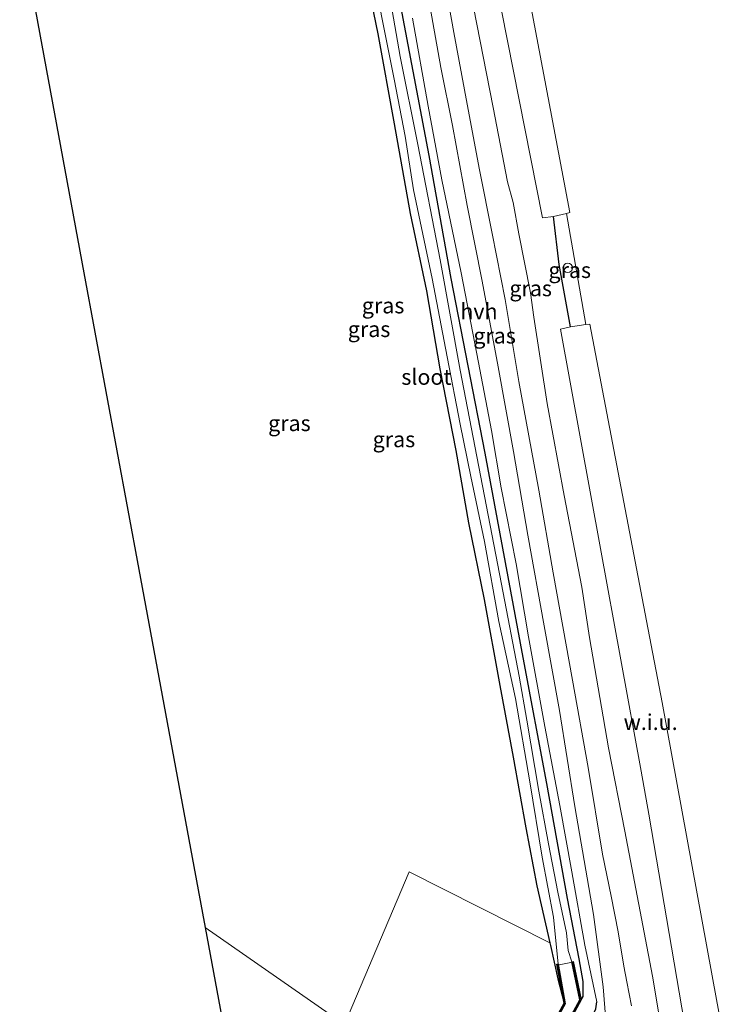
# Model space of a CAD drawing. Units: metres. Extents: x 249999 to 260000, y 574999 to 581250.
# Drawn here: x 255775 to 255888, y 575121 to 575278 of the extents above; entities that cross this region are included whole.
import ezdxf
from ezdxf.enums import TextEntityAlignment as Align

# ---------------------------------------------------------------- set-up
doc = ezdxf.new("R2010")
doc.units = ezdxf.units.M
doc.layers.get('0').update_dxf_attribs({"lineweight": 25})
for name, color, linetype, lineweight in [('B-ME-AL-OVERIG-S-B1', 7, 'Continuous', 18), ('B-ME-GW-KRUINLIJN-L-B1', 93, 'Continuous', 18), ('B-ME-IE-GRASLAND-GV-B6', 93, 'Continuous', 18), ('B-ME-IE-GRONDWERKLIJN-GROND_NIETINGERICHT-GV-B6', 253, 'Continuous', 18), ('B-ME-IE-INRICHTINGSELEMENT-GV-B6', 253, 'Continuous', 18), ('B-ME-OG-WATER-GV-B6', 153, 'Continuous', 18), ('B-ME-VH-VERH_SOORT-HALF_VERHARDING-GV-B6', 8, 'IE-TERREINAFSCHEIDING-NATUURLIJK-HOUTWAL', 18)]:
    doc.layers.add(name, color=color, linetype=linetype, lineweight=lineweight)
for name, color, linetype in [('B-ME-GW-INSTEEKWATERGANG-L-B1', 10, 'Continuous'), ('B-ME-KG-KADASTRAAL-OPNAMEDTMGRENS-L-B1', 10, 'Continuous'), ('B-ME-OB-BESCHOEIING-GV-B6', 10, 'Continuous')]:
    doc.layers.add(name, color=color, linetype=linetype)
doc.styles.add('NLCS-ISO', font='NLCS-ISO.TTF')
doc.linetypes.add('IE-TERREINAFSCHEIDING-NATUURLIJK-HOUTWAL', pattern='A,7,-1.5,[67,NLCS.SHX,S=0.75,R=45,X=0,Y=0],-1.5,7,-1.5,[70,NLCS.SHX,S=0.75,R=0,X=0,Y=0],-1.5', length=20)

# ---------------------------------------------------------------- blocks, each defined once
blk = doc.blocks.new('dtb')
blk.add_circle((0, 0), 0.75)

msp = doc.modelspace()

# ---------------------------------------------------------------- linework, layer by layer
at = {"layer": 'B-ME-GW-INSTEEKWATERGANG-L-B1'}
for points in [[(255829.045, 575287.87, -1.232), (255831.571, 575275.465, -1.272), (255834.151, 575261.138, -1.264), (255836.702, 575246.929, -1.18), (255839.291, 575234.605, -1.168), (255841.412, 575222.224, -1.168), (255843.987, 575209.2, -1.22), (255845.983, 575197.694, -1.152), (255848.474, 575185.545, -0.927), (255850.976, 575171.859, -0.843), (255853.085, 575160.442, -0.867), (255855.083, 575149.207, -0.875), (255856.83, 575139.964, -0.959), (255858.918, 575130.909, -1.186), (255859.014, 575130.491, -1.196), (255860.192, 575125.21, -1.244), (255861.181, 575121.34, -1.244)], [(255863.903, 575121.867, -1.244), (255864.239, 575122.417, -1.244), (255864.215, 575124.76, -1.244), (255863.602, 575128.364, -1.244), (255861.728, 575138, -1.244), (255858.425, 575156.241, -1.244), (255854.691, 575176.274, -1.244), (255848.637, 575208.79, -1.244), (255843.255, 575236.572, -1.244), (255839.721, 575256.133, -1.244), (255834.649, 575283.018, -1.192)], [(255862.217, 575228.905, 1.612), (255860.394, 575238.814, 1.616), (255859.514, 575246.401, 1.616)], [(255851.386, 575078.595, -0.269), (255849.28, 575086.697, -0.514), (255849.159, 575087.565, -0.506), (255849.382, 575088.848, -0.506), (255853.872, 575097.953, -0.522), (255858.397, 575105.563, -0.542), (255860.957, 575110.045, -0.253), (255863.525, 575114.717, -0.173), (255865.071, 575117.992, -0.165), (255866.229, 575120.424, -0.173), (255866.401, 575121.541, -0.281)]]:
    msp.add_polyline3d(points, dxfattribs=at)
at = {"layer": 'B-ME-GW-KRUINLIJN-L-B1'}
for points in [[(255869.385, 575085.477, 1.584), (255869.639, 575088.005, 1.733), (255870.286, 575091.16, 1.801), (255871.238, 575095.636, 1.829), (255873.116, 575100.866, 1.873), (255874.336, 575105.767, 1.905), (255875.764, 575110.579, 1.901), (255876.434, 575114.456, 1.813), (255876.453, 575117.417, 1.717), (255876.234, 575119.622, 1.717), (255875.25, 575125.645, 1.729), (255870.858, 575148.695, 1.869), (255868.256, 575161.915, 1.857), (255865.236, 575179.473, 1.829), (255864.029, 575187.471, 1.813), (255861.196, 575202.049, 1.769), (255858.483, 575216.673, 1.709), (255856.358, 575230.417, 1.556), (255855.843, 575234.286, 1.528), (255853.971, 575243.676, 1.584), (255853.104, 575248.65, 1.649), (255852.169, 575251.954, 1.697), (255849.927, 575263.783, 1.693), (255846.787, 575279.732, 1.693)], [(255866.401, 575121.541, -0.281), (255864.511, 575130.56, -0.281), (255862.42, 575142.224, -0.281), (255860.499, 575152.745, -0.229), (255858.107, 575165.34, -0.225), (255855.505, 575179.565, -0.229), (255853.573, 575191.216, -0.197), (255851.202, 575203.266, -0.153), (255849.659, 575212.41, -0.161), (255847.298, 575224.593, -0.261), (255844.814, 575237.447, -0.337), (255841.759, 575252.26, -0.381), (255839.554, 575263.987, -0.442), (255837.11, 575277.978, -0.434)]]:
    msp.add_polyline3d(points, dxfattribs=at)
at = {"layer": 'B-ME-IE-GRASLAND-GV-B6'}
for points in [[(255830.014, 575289.188, -2.299), (255832.449, 575276.986, -2.299), (255834.193, 575268.27, -2.299), (255835.931, 575259.211, -2.299), (255837.269, 575250.648, -2.299), (255840.218, 575236.552, -2.299), (255842.583, 575224.107, -2.299), (255844.681, 575213.422, -2.299), (255846.348, 575205.103, -2.299), (255848.523, 575194.724, -2.299), (255850.823, 575182.046, -2.299), (255853.447, 575169.757, -2.299), (255855.764, 575156.549, -2.299), (255857.729, 575144.547, -2.299), (255859.507, 575134.985, -2.299), (255860.225, 575127.543, -2.295), (255860.028, 575127.507, -1.264), (255861.181, 575121.34, -1.244), (255860.192, 575125.21, -1.244), (255859.014, 575130.491, -1.196), (255858.918, 575130.909, -1.186), (255856.83, 575139.964, -0.959), (255855.083, 575149.207, -0.875), (255853.085, 575160.442, -0.867), (255850.976, 575171.859, -0.843), (255848.474, 575185.545, -0.927), (255845.983, 575197.694, -1.152), (255843.987, 575209.2, -1.22), (255841.412, 575222.224, -1.168), (255839.291, 575234.605, -1.168), (255836.702, 575246.929, -1.18), (255834.151, 575261.138, -1.264), (255831.571, 575275.465, -1.272), (255829.045, 575287.87, -1.232)], [(255829.045, 575287.87, -1.232), (255831.571, 575275.465, -1.272), (255834.151, 575261.138, -1.264), (255836.702, 575246.929, -1.18), (255839.291, 575234.605, -1.168), (255841.412, 575222.224, -1.168), (255843.987, 575209.2, -1.22), (255845.983, 575197.694, -1.152), (255848.474, 575185.545, -0.927), (255850.976, 575171.859, -0.843), (255853.085, 575160.442, -0.867), (255855.083, 575149.207, -0.875), (255856.83, 575139.964, -0.959), (255858.918, 575130.909, -1.186)], [(255862.423, 575127.913, -2.295), (255861.852, 575129.703, -2.299), (255861.546, 575132.537, -2.299), (255860.209, 575138.998, -2.299), (255858.735, 575146.675, -2.299), (255857.158, 575155.069, -2.299), (255855.257, 575166.312, -2.299), (255854.036, 575173.336, -2.299), (255851.242, 575187.981, -2.299), (255847.322, 575208.284, -2.299), (255844.654, 575221.994, -2.299), (255841.494, 575239.518, -2.299), (255837.93, 575257.873, -2.299), (255835.12, 575271.882, -2.299), (255832.413, 575287.439, -2.299)], [(255871.908, 575120.932, 0.01), (255871.163, 575124.708, -0.097), (255870.672, 575127.239, -0.097), (255869.761, 575132.7, -0.004), (255868.66, 575138.345, -0.004), (255867.288, 575145.044, 0.052), (255865.034, 575158.824, 0.112), (255862.51, 575172.697, 0.064), (255859.442, 575189.78, 0.076), (255857.155, 575202.902, 0.144), (255854.004, 575220.205, 0.1), (255851.823, 575233.209, 0.064), (255849.731, 575243.742, 0.068), (255847.747, 575253.849, -0.024), (255845.802, 575264.312, 0.048), (255843.671, 575275.691, 0.108), (255841.922, 575285.473, 0.128)], [(255858.918, 575130.909, -1.186), (255836.57, 575142.198, -1.168), (255826.267, 575117.963, -1.256), (255804.147, 575133.35, -1.41), (255802.3464, 575143.07, -1.4122), (255793.6033, 575190.267, -1.4232), (255784.8601, 575237.464, -1.4341), (255776.117, 575284.661, -1.445)], [(255850.35, 575283.806, 1.62), (255857.757, 575246.23, 1.616), (255859.514, 575246.401, 1.616), (255860.394, 575238.814, 1.616), (255862.217, 575228.905, 1.612), (255860.622, 575228.493, 1.689), (255866.952, 575193.656, 1.933), (255873.469, 575158.244, 1.99), (255874.6403, 575151.4052, 1.99), (255882.743, 575104.094, 1.99), (255885.352, 575104.342, 1.893)], [(255834.649, 575283.018, -1.192), (255839.721, 575256.133, -1.244), (255843.255, 575236.572, -1.244), (255848.637, 575208.79, -1.244), (255854.691, 575176.274, -1.244), (255858.425, 575156.241, -1.244), (255861.728, 575138, -1.244), (255863.602, 575128.364, -1.244), (255864.215, 575124.76, -1.244), (255864.239, 575122.417, -1.244), (255863.903, 575121.867, -1.244), (255862.619, 575127.954, -1.396), (255862.423, 575127.913, -2.295)], [(255854.402, 575104.379, -1.396), (255863.903, 575121.867, -1.244), (255864.239, 575122.417, -1.244), (255864.215, 575124.76, -1.244), (255863.602, 575128.364, -1.244), (255861.728, 575138, -1.244), (255858.425, 575156.241, -1.244), (255854.691, 575176.274, -1.244), (255848.637, 575208.79, -1.244), (255843.255, 575236.572, -1.244), (255839.721, 575256.133, -1.244), (255834.649, 575283.018, -1.192)], [(255839.922, 575279.643, -0.089), (255841.577, 575270.12, -0.161), (255843.423, 575260.893, -0.161), (255845.785, 575248.159, -0.077), (255848.179, 575236.167, -0.061), (255850.709, 575222.508, 0.02), (255853.13, 575209.078, 0.084), (255855.431, 575195.748, 0.028), (255858.012, 575181.341, -0.008), (255860.471, 575167.894, -0.024), (255862.919, 575152.592, -0.065), (255865.863, 575135.419, -0.213), (255867.382, 575123.904, -0.201), (255867.848, 575118.58, -0.016)], [(255846.787, 575279.732, 1.693), (255849.927, 575263.783, 1.693), (255852.169, 575251.954, 1.697), (255853.104, 575248.65, 1.649), (255853.971, 575243.676, 1.584), (255855.843, 575234.286, 1.528), (255856.358, 575230.417, 1.556), (255858.483, 575216.673, 1.709), (255861.196, 575202.049, 1.769), (255864.029, 575187.471, 1.813), (255865.236, 575179.473, 1.829), (255868.256, 575161.915, 1.857), (255870.858, 575148.695, 1.869), (255875.25, 575125.645, 1.729), (255876.234, 575119.622, 1.717)], [(255876.234, 575119.622, 1.717), (255875.25, 575125.645, 1.729), (255870.858, 575148.695, 1.869), (255868.256, 575161.915, 1.857), (255865.236, 575179.473, 1.829), (255864.029, 575187.471, 1.813), (255861.196, 575202.049, 1.769), (255858.483, 575216.673, 1.709), (255856.358, 575230.417, 1.556), (255855.843, 575234.286, 1.528), (255853.971, 575243.676, 1.584), (255853.104, 575248.65, 1.649), (255852.169, 575251.954, 1.697), (255849.927, 575263.783, 1.693), (255846.787, 575279.732, 1.693)], [(255866.401, 575121.541, -0.281), (255864.511, 575130.56, -0.281), (255862.42, 575142.224, -0.281), (255860.499, 575152.745, -0.229), (255858.107, 575165.34, -0.225), (255855.505, 575179.565, -0.229), (255853.573, 575191.216, -0.197), (255851.202, 575203.266, -0.153), (255849.659, 575212.41, -0.161), (255847.298, 575224.593, -0.261), (255844.814, 575237.447, -0.337), (255841.759, 575252.26, -0.381), (255839.554, 575263.987, -0.442), (255837.11, 575277.978, -0.434)], [(255837.11, 575277.978, -0.434), (255839.554, 575263.987, -0.442), (255841.759, 575252.26, -0.381), (255844.814, 575237.447, -0.337), (255847.298, 575224.593, -0.261), (255849.659, 575212.41, -0.161), (255851.202, 575203.266, -0.153), (255853.573, 575191.216, -0.197), (255855.505, 575179.565, -0.229), (255858.107, 575165.34, -0.225), (255860.499, 575152.745, -0.229), (255862.42, 575142.224, -0.281), (255864.511, 575130.56, -0.281), (255866.401, 575121.541, -0.281)], [(255864.666, 575229.239, 0.553), (255862.217, 575228.905, 1.612), (255860.394, 575238.814, 1.616), (255859.514, 575246.401, 1.616), (255861.59, 575246.893, 0.553), (255864.666, 575229.239, 0.553)], [(255866.229, 575120.424, -0.173), (255866.401, 575121.541, -0.281)], [(255866.401, 575121.541, -0.281), (255866.229, 575120.424, -0.173)]]:
    msp.add_polyline3d(points, dxfattribs=at)
at = {"layer": 'B-ME-IE-GRONDWERKLIJN-GROND_NIETINGERICHT-GV-B6'}
for points in [[(255844.638, 575338.191, 0.549), (255844.958, 575338.231, 0.549), (255854.662, 575286.384, 0.549), (255862.126, 575247.066, 0.642), (255861.59, 575246.893, 0.553), (255859.514, 575246.401, 1.616), (255857.757, 575246.23, 1.616), (255850.35, 575283.806, 1.62), (255845.769, 575307.974, 1.769), (255841.869, 575327.403, 1.853), (255839.948, 575337.377, 1.893), (255841.983, 575337.884, 1.773), (255844.638, 575338.191, 0.549)], [(255864.666, 575229.239, 0.553), (255865.267, 575229.286, 0.557), (255874.2832, 575182.1404, 0.5727), (255876.77, 575169.137, 0.577), (255885.4182, 575121.9225, 0.577), (255886.422, 575116.442, 0.577), (255888.251, 575104.969, 0.577), (255887.478, 575104.874, 0.545), (255885.352, 575104.342, 1.893), (255882.743, 575104.094, 1.99), (255874.6403, 575151.4052, 1.99), (255873.469, 575158.244, 1.99), (255866.952, 575193.656, 1.933), (255860.622, 575228.493, 1.689), (255862.217, 575228.905, 1.612), (255864.666, 575229.239, 0.553)], [(255858.918, 575130.909, -1.186), (255859.014, 575130.491, -1.196), (255860.192, 575125.21, -1.244), (255861.181, 575121.34, -1.244), (255852.219, 575105.087, -1.396), (255843.323, 575088.811, -1.396), (255845.478, 575078.1, -1.396), (255814.838, 575075.635, -1.396), (255812.8897, 575086.1529, -1.3986), (255804.147, 575133.35, -1.41), (255826.267, 575117.963, -1.256), (255836.57, 575142.198, -1.168), (255858.918, 575130.909, -1.186)]]:
    msp.add_polyline3d(points, dxfattribs=at)
at = {"layer": 'B-ME-IE-INRICHTINGSELEMENT-GV-B6'}
msp.add_polyline3d([(255862.548, 575127.876, -1.336), (255863.77, 575121.828, -1.336), (255855.004, 575105.644, -1.336), (255845.253, 575088.25, -1.324), (255847.255, 575078.348, -1.32), (255845.575, 575078.219, -1.32), (255843.426, 575088.812, -1.32), (255852.389, 575105.197, -1.32), (255861.257, 575121.297, -1.32), (255860.147, 575127.391, -1.32), (255862.548, 575127.876, -1.336)], dxfattribs=at)
at = {"layer": 'B-ME-KG-KADASTRAAL-OPNAMEDTMGRENS-L-B1'}
msp.add_polyline3d([(255782.402, 575435.235, -0.939), (255789.627, 575392.817, -0.867), (255790.216, 575389.082, 1.496), (255790.717, 575386.123, 1.673), (255791.527, 575381.342, -0.879), (255792.144, 575378.426, -0.867), (255796.958, 575348.636, -0.839), (255797.48, 575346.181, -0.738), (255778.6068, 575302.0471, -1.2023), (255774.637, 575292.764, -1.3), (255776.117, 575284.661, -1.445), (255784.8601, 575237.464, -1.4341), (255793.6033, 575190.267, -1.4232), (255802.3464, 575143.07, -1.4122), (255804.147, 575133.35, -1.41), (255812.8897, 575086.1529, -1.3986), (255814.838, 575075.635, -1.396)], dxfattribs=at)
at = {"layer": 'B-ME-OB-BESCHOEIING-GV-B6'}
for points in [[(255845.674, 575078.139, -2.295), (255845.478, 575078.1, -1.396), (255843.323, 575088.811, -1.396), (255852.219, 575105.087, -1.396), (255861.181, 575121.34, -1.244), (255860.028, 575127.507, -1.264), (255860.225, 575127.543, -2.295), (255861.38, 575121.25, -2.295), (255852.394, 575104.991, -2.295), (255843.533, 575088.779, -2.295), (255845.674, 575078.139, -2.295)], [(255862.423, 575127.913, -2.295), (255862.619, 575127.954, -1.396), (255863.903, 575121.867, -1.244), (255854.402, 575104.379, -1.396), (255845.353, 575088.242, -1.396), (255847.392, 575078.245, -1.396), (255847.174, 575078.259, -2.295), (255845.142, 575088.275, -2.295), (255854.227, 575104.476, -2.295), (255863.685, 575121.866, -2.295), (255862.423, 575127.913, -2.295)]]:
    msp.add_polyline3d(points, dxfattribs=at)
at = {"layer": 'B-ME-OG-WATER-GV-B6'}
for points in [[(255852.394, 575104.991, -2.295), (255861.38, 575121.25, -2.295), (255860.225, 575127.543, -2.295), (255859.507, 575134.985, -2.299), (255857.729, 575144.547, -2.299), (255855.764, 575156.549, -2.299), (255853.447, 575169.757, -2.299), (255850.823, 575182.046, -2.299), (255848.523, 575194.724, -2.299), (255846.348, 575205.103, -2.299), (255844.681, 575213.422, -2.299), (255842.583, 575224.107, -2.299), (255840.218, 575236.552, -2.299), (255837.269, 575250.648, -2.299), (255835.931, 575259.211, -2.299), (255834.193, 575268.27, -2.299), (255832.449, 575276.986, -2.299), (255830.014, 575289.188, -2.299)], [(255832.413, 575287.439, -2.299), (255835.12, 575271.882, -2.299), (255837.93, 575257.873, -2.299), (255841.494, 575239.518, -2.299), (255844.654, 575221.994, -2.299), (255847.322, 575208.284, -2.299), (255851.242, 575187.981, -2.299), (255854.036, 575173.336, -2.299), (255855.257, 575166.312, -2.299), (255857.158, 575155.069, -2.299), (255858.735, 575146.675, -2.299), (255860.209, 575138.998, -2.299), (255861.546, 575132.537, -2.299), (255861.852, 575129.703, -2.299), (255862.423, 575127.913, -2.295)], [(255886.422, 575116.442, 0.577), (255885.4182, 575121.9225, 0.577), (255876.77, 575169.137, 0.577), (255874.2832, 575182.1404, 0.5727), (255865.267, 575229.286, 0.557), (255864.666, 575229.239, 0.553), (255861.59, 575246.893, 0.553), (255862.126, 575247.066, 0.642), (255854.662, 575286.384, 0.549)], [(255862.423, 575127.913, -2.295), (255863.685, 575121.866, -2.295), (255854.227, 575104.476, -2.295)]]:
    msp.add_polyline3d(points, dxfattribs=at)
at = {"layer": 'B-ME-VH-VERH_SOORT-HALF_VERHARDING-GV-B6'}
for points in [[(255841.922, 575285.473, 0.128), (255843.671, 575275.691, 0.108), (255845.802, 575264.312, 0.048), (255847.747, 575253.849, -0.024), (255849.731, 575243.742, 0.068), (255851.823, 575233.209, 0.064), (255854.004, 575220.205, 0.1), (255857.155, 575202.902, 0.144), (255859.442, 575189.78, 0.076), (255862.51, 575172.697, 0.064), (255865.034, 575158.824, 0.112), (255867.288, 575145.044, 0.052), (255868.66, 575138.345, -0.004), (255869.761, 575132.7, -0.004), (255870.672, 575127.239, -0.097), (255871.163, 575124.708, -0.097), (255871.908, 575120.932, 0.01)], [(255867.848, 575118.58, -0.016), (255867.382, 575123.904, -0.201), (255865.863, 575135.419, -0.213), (255862.919, 575152.592, -0.065), (255860.471, 575167.894, -0.024), (255858.012, 575181.341, -0.008), (255855.431, 575195.748, 0.028), (255853.13, 575209.078, 0.084), (255850.709, 575222.508, 0.02), (255848.179, 575236.167, -0.061), (255845.785, 575248.159, -0.077), (255843.423, 575260.893, -0.161), (255841.577, 575270.12, -0.161), (255839.922, 575279.643, -0.089)]]:
    msp.add_polyline3d(points, dxfattribs=at)

# ---------------------------------------------------------------- block references
at = {"layer": 'B-ME-AL-OVERIG-S-B1', "rotation": 90}
msp.add_blockref('dtb', (255861.76, 575238.254, 1.071), dxfattribs=at)

# ---------------------------------------------------------------- texts
at = {"layer": 'B-ME-IE-GRASLAND-GV-B6', "ltscale": 0.2, "style": 'NLCS-ISO'}
for p in [(255862.09, 575237.899), (255855.8775, 575235.0015), (255832.4125, 575232.274), (255830.182, 575228.5105), (255850.142, 575227.481), (255817.5175, 575213.5525), (255834.138, 575210.988)]:
    msp.add_text('gras', height=2.5, dxfattribs=at).set_placement(p, align=Align.MIDDLE_CENTER)
at = {"layer": 'B-ME-IE-GRONDWERKLIJN-GROND_NIETINGERICHT-GV-B6', "ltscale": 0.2, "style": 'NLCS-ISO'}
msp.add_text('w.i.u.', height=2.5, dxfattribs=at).set_placement((255874.951, 575166.0243), align=Align.MIDDLE_CENTER)
at = {"layer": 'B-ME-OG-WATER-GV-B6', "ltscale": 0.2, "style": 'NLCS-ISO'}
msp.add_text('sloot', height=2.5, dxfattribs=at).set_placement((255839.2993, 575220.9145), align=Align.MIDDLE_CENTER)
at = {"layer": 'B-ME-VH-VERH_SOORT-HALF_VERHARDING-GV-B6', "ltscale": 0.2, "style": 'NLCS-ISO'}
msp.add_text('hvh', height=2.5, dxfattribs=at).set_placement((255847.6505, 575231.3416), align=Align.MIDDLE_CENTER)

doc.saveas('drawing.dxf')
